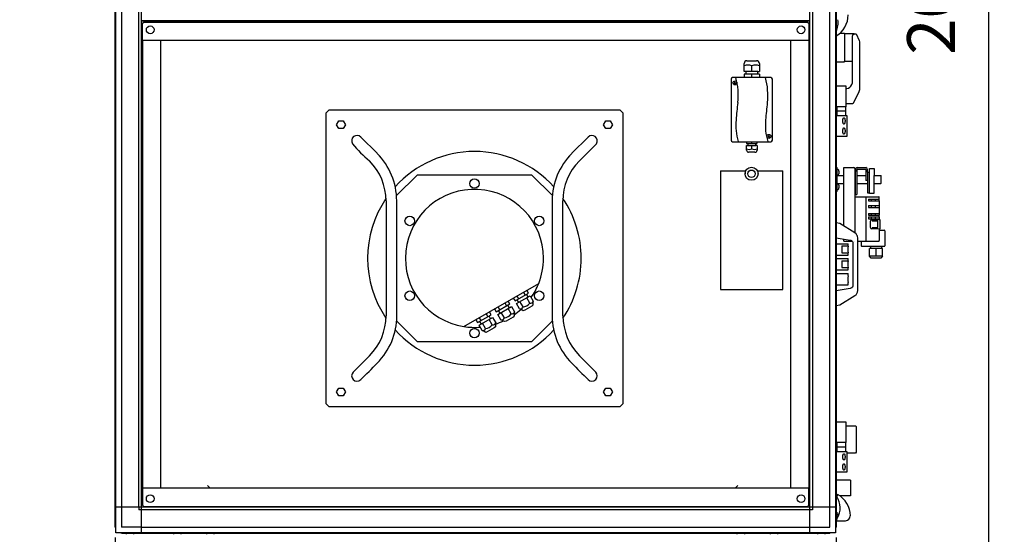
# Model space of a CAD drawing. Units: millimetres. Extents: x -22597 to -6673, y -14549 to -3678.
# Drawn here: x -14769 to -13109, y -7066 to -6199 of the extents above; entities that cross this region are included whole.
import ezdxf

# ---------------------------------------------------------------- set-up
doc = ezdxf.new("R2010")
doc.units = ezdxf.units.MM
doc.layers.add('1', color=7, linetype='Continuous')
doc.styles.add('CONVERTER_19', font='txt.shx', dxfattribs={"width": 0.9})
doc.dimstyles.new('ME10_DIM_45', dxfattribs={"dimtxt": 80.500081, "dimasz": 80.500081, "dimexe": 26.250026, "dimexo": 17.500018, "dimgap": 31.500032, "dimtad": 1, "dimdec": 0, "dimdsep": 46, "dimtxsty": 'CONVERTER_19', "dimsah": 1, "dimcen": 0.09, "dimclrd": 6, "dimclre": 6, "dimclrt": 3, "dimadec": 0, "dimazin": 0, "dimtfac": 1, "dimtdec": 4, "dimtix": 1, "dimtmove": 0, "dimatfit": 3, "dimfxl": 1, "dimtolj": 1, "dimtzin": 0, "dimarcsym": 0})
doc.dimstyles.new('ME10_DIM_75', dxfattribs={"dimtxt": 80.500081, "dimasz": 80.500081, "dimexe": 26.250026, "dimexo": 17.500018, "dimgap": 31.500032, "dimtad": 1, "dimdec": 0, "dimdsep": 46, "dimtxsty": 'CONVERTER_19', "dimsah": 1, "dimcen": 0.09, "dimclrd": 6, "dimclre": 6, "dimclrt": 3, "dimadec": 0, "dimazin": 0, "dimtfac": 1, "dimtdec": 4, "dimtix": 1, "dimtmove": 0, "dimatfit": 3, "dimfxl": 1, "dimtolj": 1, "dimtzin": 0, "dimarcsym": 0})
doc.dimstyles.new('ME10_DIM_76', dxfattribs={"dimtxt": 80.500081, "dimasz": 80.500081, "dimexe": 26.250026, "dimexo": 17.500018, "dimgap": 31.500032, "dimtad": 1, "dimdec": 0, "dimdsep": 46, "dimtxsty": 'CONVERTER_19', "dimsah": 1, "dimcen": 0.09, "dimclrd": 6, "dimclre": 6, "dimclrt": 3, "dimadec": 0, "dimazin": 0, "dimtfac": 1, "dimtdec": 4, "dimtix": 1, "dimtmove": 0, "dimatfit": 3, "dimfxl": 1, "dimtolj": 1, "dimtzin": 0, "dimarcsym": 0})

# ---------------------------------------------------------------- blocks, each defined once
blk = doc.blocks.new('*D40')
at = {"layer": '1', "color": 6, "linetype": 'Continuous'}
for p, q in [((-13406.7, -5121.7), (-13109.1, -5121.7)), ((-13135.3, -7216.3), (-13135.3, -5121.7)), ((-13391.6, -7216.3), (-13109.1, -7216.3))]:
    blk.add_line(p, q, dxfattribs=at)
at = {"layer": '1', "color": 6}
for points in [[(-13124.7, -5202.2), (-13145.9, -5202.2), (-13135.3, -5121.7)], [(-13145.9, -7135.8), (-13124.7, -7135.8), (-13135.3, -7216.3)]]:
    blk.add_solid(points, dxfattribs=at)
at = {"layer": '1', "color": 3, "insert": (-13167.2, -6257.6), "char_height": 80.5, "attachment_point": 7, "rotation": 90, "line_spacing_factor": 0.454545, "style": 'CONVERTER_19'}
blk.add_mtext('2095', dxfattribs=at)
blk = doc.blocks.new('*D70')
at = {"layer": '1', "color": 6, "linetype": 'Continuous'}
for p, q in [((-13392.6, -7071), (-13392.6, -7417.4)), ((-13442.6, -7233.8), (-13442.6, -7417.4)), ((-13442.6, -7391.2), (-13603.6, -7391.2)), ((-13392.6, -7391.2), (-13442.6, -7391.2)), ((-13231.6, -7391.2), (-13392.6, -7391.2))]:
    blk.add_line(p, q, dxfattribs=at)
at = {"layer": '1', "color": 6}
for points in [[(-13523.1, -7401.8), (-13523.1, -7380.6), (-13442.6, -7391.2)], [(-13312.1, -7380.6), (-13312.1, -7401.8), (-13392.6, -7391.2)]]:
    blk.add_solid(points, dxfattribs=at)
at = {"layer": '1', "color": 3, "insert": (-13567.3, -7359.3), "char_height": 80.5, "attachment_point": 7, "rotation": 0.0001, "line_spacing_factor": 0.454545, "style": 'CONVERTER_19'}
blk.add_mtext('50', dxfattribs=at)
blk = doc.blocks.new('*D71')
at = {"layer": '1', "color": 6, "linetype": 'Continuous'}
for p, q in [((-14607.6, -7071), (-14607.6, -7417.4)), ((-14557.6, -7233.8), (-14557.6, -7417.4)), ((-14768.6, -7391.2), (-14607.6, -7391.2)), ((-14607.6, -7391.2), (-14557.6, -7391.2)), ((-14557.6, -7391.2), (-14396.6, -7391.2))]:
    blk.add_line(p, q, dxfattribs=at)
at = {"layer": '1', "color": 6}
for points in [[(-14688.1, -7401.8), (-14688.1, -7380.6), (-14607.6, -7391.2)], [(-14477.1, -7380.6), (-14477.1, -7401.8), (-14557.6, -7391.2)]]:
    blk.add_solid(points, dxfattribs=at)
at = {"layer": '1', "color": 3, "insert": (-14521.9, -7359.3), "char_height": 80.5, "attachment_point": 7, "rotation": 0.0001, "line_spacing_factor": 0.454545, "style": 'CONVERTER_19'}
blk.add_mtext('50', dxfattribs=at)

msp = doc.modelspace()

# ---------------------------------------------------------------- linework, layer by layer
at = {"color": 2, "linetype": 'Continuous'}
for p, q in [((-14561.6, -6204.6), (-14559.6, -6202.6)), ((-14530.6, -6987.6), (-14530.6, -6233.6)), ((-13469.6, -6233.6), (-13469.6, -6987.6))]:
    msp.add_line(p, q, dxfattribs=at)
at = {"color": 1, "linetype": 'Continuous'}
for p, q in [((-13379.5, -6447.8), (-13362.7, -6447.8)), ((-13379.5, -6546.1), (-13379.5, -6447.8)), ((-13361.2, -6449.3), (-13361.2, -6474.7)), ((-13360.7, -6451.8), (-13361.2, -6451.8)), ((-13360.2, -6451.8), (-13360.7, -6451.8)), ((-13360.2, -6450.8), (-13360.2, -6451.8)), ((-13357.7, -6451.8), (-13357.7, -6450.8)), ((-13357.7, -6454.3), (-13357.7, -6451.8)), ((-13357.7, -6451.8), (-13357.7, -6476.9)), ((-13357.2, -6447.8), (-13344.6, -6447.8)), ((-13357.2, -6450.3), (-13344.6, -6450.3)), ((-13344.6, -6447.8), (-13342.7, -6447.8)), ((-13344.6, -6450.3), (-13342.7, -6450.3)), ((-13342.2, -6450.8), (-13342.2, -6460.8)), ((-13339.7, -6455.3), (-13339.7, -6450.8)), ((-13339.7, -6455.3), (-13336.2, -6455.3)), ((-13339.7, -6455.3), (-13339.7, -6490.3)), ((-13336.2, -6449.3), (-13328.2, -6449.3)), ((-13328.2, -6449.3), (-13328.2, -6461.1)), ((-13342.2, -6460.8), (-13342.2, -6469.3)), ((-13339.7, -6469.3), (-13342.2, -6469.3)), ((-13328.3, -6474.4), (-13328.3, -6461.1)), ((-13361.2, -6474.7), (-13361.2, -6496.8)), ((-13361.2, -6486), (-13361.2, -6486.2)), ((-13357.7, -6476.9), (-13357.7, -6490)), ((-13328.3, -6490.8), (-13328.3, -6474.4)), ((-13361.2, -6493.8), (-13360.2, -6493.8)), ((-13361.2, -6496.8), (-13361.2, -6557.4)), ((-13361.2, -6496.8), (-13341.7, -6496.8)), ((-13360.2, -6492.8), (-13357.7, -6492.8)), ((-13360.2, -6492.8), (-13360.2, -6493.8)), ((-13357.7, -6490), (-13357.7, -6491.3)), ((-13357.7, -6491.3), (-13357.7, -6492.8)), ((-13341.7, -6496.8), (-13320.7, -6496.8)), ((-13339.7, -6490.3), (-13336.2, -6490.3)), ((-13336.2, -6490.8), (-13336.2, -6490.3)), ((-13336.2, -6490.8), (-13328.2, -6490.8)), ((-13319.7, -6503.8), (-13319.7, -6497.8)), ((-13319.7, -6503.8), (-13319.7, -6511.8)), ((-13319.7, -6511.8), (-13319.7, -6514.8)), ((-13319.7, -6514.8), (-13319.7, -6524.8)), ((-13334.6, -6548.7), (-13334.6, -6538)), ((-13332.4, -6535.7), (-13319.7, -6535.4)), ((-13319.7, -6524.8), (-13319.7, -6527.8)), ((-13319.7, -6530.8), (-13319.7, -6527.8)), ((-13319.7, -6530.8), (-13319.7, -6533.8)), ((-13319.7, -6533.8), (-13319.7, -6535.4)), ((-13319.7, -6535.4), (-13318.7, -6535.3)), ((-13318.7, -6535.3), (-13318.7, -6551.3)), ((-13319.7, -6551.3), (-13332.4, -6550.9)), ((-13318.7, -6551.3), (-13319.7, -6551.3)), ((-13319.7, -6551.3), (-13319.7, -6570.8)), ((-13319.7, -6553.3), (-13311.3, -6553.3)), ((-13310.3, -6554.3), (-13310.3, -6579.3)), ((-13379.5, -6571.8), (-13379.5, -6568.1)), ((-13379.5, -6571.8), (-13365.2, -6571.8)), ((-13356.2, -6571.8), (-13341.7, -6571.8)), ((-13350.2, -6571.8), (-13350.2, -6579.3)), ((-13350.2, -6571.8), (-13350.2, -6579.3)), ((-13349.2, -6580.3), (-13311.3, -6580.3)), ((-13341.7, -6571.8), (-13320.7, -6571.8))]:
    msp.add_line(p, q, dxfattribs=at)
at = {"color": 6, "linetype": 'Continuous'}
for p, q in [((-13360.2, -6451.8), (-13360.2, -6476.5)), ((-13336.2, -6490.3), (-13336.2, -6455.3)), ((-13360.2, -6476.5), (-13360.2, -6492.8)), ((-13341.7, -6570.8), (-13341.7, -6497.8)), ((-13337.7, -6500.8), (-13337.7, -6503.8)), ((-13337.7, -6500.8), (-13319.7, -6500.8)), ((-13337.7, -6503.8), (-13319.7, -6503.8)), ((-13332.7, -6503.8), (-13332.7, -6500.8)), ((-13326.7, -6500.8), (-13326.7, -6503.8)), ((-13337.7, -6511.8), (-13320.7, -6511.8)), ((-13337.7, -6511.8), (-13337.7, -6514.8)), ((-13337.7, -6514.8), (-13320.7, -6514.8)), ((-13332.7, -6514.8), (-13332.7, -6511.8)), ((-13326.7, -6511.8), (-13326.7, -6514.8)), ((-13319.7, -6511.8), (-13320.7, -6511.8)), ((-13320.7, -6514.8), (-13319.7, -6514.8)), ((-13337.7, -6524.8), (-13337.7, -6527.8)), ((-13337.7, -6524.8), (-13320.7, -6524.8)), ((-13337.7, -6527.8), (-13320.7, -6527.8)), ((-13337.7, -6530.8), (-13337.7, -6533.8)), ((-13337.7, -6530.8), (-13320.7, -6530.8)), ((-13337.7, -6533.8), (-13319.7, -6533.8)), ((-13332.7, -6527.8), (-13332.7, -6524.8)), ((-13332.7, -6533.8), (-13332.7, -6530.8)), ((-13322.3, -6538.2), (-13331.9, -6538.2)), ((-13326.7, -6524.8), (-13326.7, -6527.8)), ((-13326.7, -6530.8), (-13326.7, -6533.8)), ((-13322.3, -6548.4), (-13322.3, -6538.2)), ((-13319.7, -6524.8), (-13320.7, -6524.8)), ((-13320.7, -6527.8), (-13319.7, -6527.8)), ((-13319.7, -6530.8), (-13320.7, -6530.8)), ((-13331.9, -6548.4), (-13322.3, -6548.4)), ((-13361.2, -6571.8), (-13361.2, -6571.8)), ((-13336.3, -6596.8), (-13336.3, -6584.3)), ((-13325.2, -6584.3), (-13336.3, -6584.3)), ((-13334.3, -6584.3), (-13334.3, -6580.3)), ((-13314.3, -6584.2), (-13325.2, -6584.3)), ((-13325.2, -6596.8), (-13325.2, -6584.3)), ((-13316.3, -6580.3), (-13316.3, -6584.2)), ((-13316.3, -6580.3), (-13316.3, -6584.2)), ((-13314.2, -6596.7), (-13314.3, -6584.2)), ((-13314.2, -6596.7), (-13314.3, -6584.2)), ((-13314.2, -6596.7), (-13336.3, -6596.8)), ((-13333.2, -6600.3), (-13336.3, -6596.8)), ((-13317.2, -6600.2), (-13333.2, -6600.3)), ((-13314.2, -6596.7), (-13317.2, -6600.2)), ((-14447.6, -6987.6), (-14452.1, -6983.1)), ((-13558.1, -6983.1), (-13562.6, -6987.6))]:
    msp.add_line(p, q, dxfattribs=at)
at = {"color": 1, "linetype": 'Continuous'}
for centre, radius, start, end in [((-13362.7, -6449.3), 1.5, 0, 90), ((-13320.7, -6497.8), 1, 0, 90), ((-13311.3, -6554.3), 1, 0, 90), ((-13320.7, -6570.8), 1, 270, 0), ((-13349.2, -6579.3), 1, 180, 270), ((-13349.2, -6579.3), 1, 180, 270), ((-13311.3, -6579.3), 1, 270, 0), ((-13311.3, -6579.3), 1, 270, 0)]:
    msp.add_arc(centre, radius, start, end, dxfattribs=at)
at = {"layer": '1', "color": 6, "linetype": 'Continuous'}
for p, q in [((-14563.3, -7019.8), (-14563.3, -5318.1)), ((-13436.8, -7063.1), (-13436.8, -5318.1)), ((-13393.6, -5326.9), (-13393.6, -7054.2)), ((-14567.8, -7019.8), (-14567.8, -5361.3)), ((-13432.3, -5361.3), (-13432.3, -7019.8)), ((-13403.2, -7019.8), (-13403.2, -5361.3)), ((-14606.6, -7054.2), (-14606.6, -6168.9)), ((-14597, -6168.9), (-14597, -7019.8)), ((-14563.3, -6200.6), (-13436.8, -6200.6)), ((-13437.1, -6200.6), (-14563.1, -6200.6)), ((-13378.6, -6221.7), (-13386.5, -6221.7)), ((-13378.6, -6222.6), (-13378.6, -6221.7)), ((-13378.6, -6222.6), (-13378.6, -6268.6)), ((-13361.9, -6222.6), (-13378.6, -6222.6)), ((-13547.6, -6285.6), (-13547.6, -6272.4)), ((-13542.8, -6267.6), (-13526.9, -6267.6)), ((-13521.6, -6272.4), (-13521.6, -6285.6)), ((-13392.6, -6269.5), (-13378.6, -6269.5)), ((-13378.6, -6268.6), (-13364.9, -6268.6)), ((-13378.6, -6269.5), (-13378.6, -6268.6)), ((-13544.6, -6285.6), (-13547.6, -6285.6)), ((-13524.6, -6285.6), (-13544.6, -6285.6)), ((-13544.6, -6285.6), (-13544.6, -6290.6)), ((-13534.6, -6285.6), (-13534.6, -6276.2)), ((-13524.6, -6285.6), (-13521.6, -6285.6)), ((-13524.6, -6290.6), (-13524.6, -6285.6)), ((-13564.6, -6303.8), (-13561.7, -6306.2)), ((-13564.3, -6306.4), (-13562, -6303.6)), ((-13544.6, -6290.6), (-13547.4, -6290.6)), ((-13547.4, -6290.6), (-13547.4, -6296.1)), ((-13524.6, -6290.6), (-13544.6, -6290.6)), ((-13534.6, -6296.1), (-13534.6, -6290.6)), ((-13521.8, -6290.6), (-13524.6, -6290.6)), ((-13521.8, -6290.6), (-13521.8, -6296.1)), ((-13392.6, -6310.1), (-13376.2, -6310.1)), ((-13376.2, -6310.1), (-13376.2, -6345.1)), ((-14252.1, -6355.6), (-14247.1, -6350.6)), ((-14252.1, -6845.6), (-14252.1, -6355.6)), ((-14247.1, -6350.6), (-13757.1, -6350.6)), ((-13757.1, -6350.6), (-13752.1, -6355.6)), ((-13752.1, -6355.6), (-13752.1, -6845.6)), ((-13376.2, -6345.1), (-13392.2, -6345.1)), ((-13391.6, -6345.1), (-13391.6, -6360.1)), ((-13391.6, -6352.3), (-13376.8, -6352.3)), ((-13376.8, -6345.1), (-13376.8, -6360.1)), ((-14234.6, -6375.6), (-14230.8, -6369.1)), ((-14230.8, -6369.1), (-14223.3, -6369.1)), ((-14223.3, -6369.1), (-14219.6, -6375.6)), ((-13784.6, -6375.6), (-13780.8, -6369.1)), ((-13780.8, -6369.1), (-13773.3, -6369.1)), ((-13773.3, -6369.1), (-13769.6, -6375.6)), ((-13392.6, -6360.1), (-13374.6, -6360.1)), ((-13374.6, -6360.1), (-13374.6, -6395.1)), ((-14230.8, -6382.1), (-14234.6, -6375.6)), ((-14223.3, -6382.1), (-14230.8, -6382.1)), ((-14219.6, -6375.6), (-14223.3, -6382.1)), ((-13780.8, -6382.1), (-13784.6, -6375.6)), ((-13773.3, -6382.1), (-13780.8, -6382.1)), ((-13769.6, -6375.6), (-13773.3, -6382.1)), ((-14193.6, -6396.3), (-14166.2, -6423.7)), ((-13837.9, -6423.7), (-13810.5, -6396.3)), ((-13543.3, -6404.1), (-13543.3, -6407.4)), ((-13534.6, -6407.4), (-13534.6, -6404.1)), ((-13525.9, -6404.1), (-13525.9, -6407.4)), ((-13507.3, -6394), (-13504.4, -6396.3)), ((-13507, -6396.6), (-13504.7, -6393.7)), ((-13374.6, -6395.1), (-13392.6, -6395.1)), ((-13825.2, -6436.4), (-13798.4, -6409.7)), ((-13796.6, -6407.6), (-13798.4, -6409.7)), ((-13543.4, -6410.4), (-13541.4, -6410.4)), ((-13543.4, -6418.5), (-13543.4, -6410.4)), ((-13543.3, -6407.4), (-13541.4, -6407.4)), ((-13541.4, -6407.4), (-13527.8, -6407.4)), ((-13541.4, -6407.4), (-13541.4, -6410.4)), ((-13541.4, -6410.4), (-13527.8, -6410.4)), ((-13529.4, -6421.8), (-13540.2, -6421.8)), ((-13534.6, -6416.4), (-13534.6, -6410.4)), ((-13527.8, -6407.4), (-13525.9, -6407.4)), ((-13527.8, -6410.4), (-13527.8, -6407.4)), ((-13525.7, -6410.4), (-13527.8, -6410.4)), ((-13525.7, -6410.4), (-13525.7, -6418.5)), ((-13587.6, -6453.1), (-13546.1, -6453.1)), ((-13587.6, -6453.1), (-13587.6, -6653.1)), ((-13546.1, -6453.1), (-13546.1, -6458.1)), ((-13524.1, -6458.1), (-13524.1, -6453.1)), ((-13524.1, -6453.1), (-13482.6, -6453.1)), ((-13482.6, -6653.1), (-13482.6, -6453.1)), ((-13392.5, -6447.8), (-13391, -6447.8)), ((-13392.5, -6447.8), (-13392.5, -6487.8)), ((-13391, -6487.8), (-13391, -6447.8)), ((-13389.5, -6451.1), (-13391, -6451.1)), ((-13387.8, -6453.5), (-13387.8, -6458)), ((-14098.9, -6460.6), (-14133.4, -6495)), ((-13905.2, -6460.6), (-14098.9, -6460.6)), ((-13905.2, -6460.6), (-13870.7, -6495)), ((-13389.5, -6460.5), (-13391, -6460.5)), ((-13391, -6487.8), (-13392.5, -6487.8)), ((-13391, -6475.1), (-13389.5, -6475.1)), ((-13391, -6484.5), (-13389.5, -6484.5)), ((-13387.8, -6477.5), (-13387.8, -6482)), ((-14151.1, -6503.7), (-14151.1, -6697.5)), ((-14133.1, -6697.4), (-14133.1, -6503.7)), ((-13871.1, -6503.7), (-13871.1, -6697.4)), ((-13853, -6697.5), (-13853.1, -6503.7)), ((-13392.6, -6576.1), (-13372.2, -6576.1)), ((-13382.8, -6579.8), (-13372.2, -6579.8)), ((-13382.8, -6579.8), (-13382.8, -6591.3)), ((-13372.2, -6579.8), (-13372.2, -6576.1)), ((-13392.6, -6595.1), (-13372.2, -6595.1)), ((-13392.6, -6601.1), (-13372.2, -6601.1)), ((-13382.8, -6591.3), (-13372.2, -6591.3)), ((-13382.8, -6604.8), (-13382.8, -6616.3)), ((-13382.8, -6604.8), (-13372.2, -6604.8)), ((-13372.2, -6595.1), (-13372.2, -6591.3)), ((-13372.2, -6604.8), (-13372.2, -6601.1)), ((-13392.6, -6620.1), (-13372.2, -6620.1)), ((-13382.8, -6616.3), (-13372.2, -6616.3)), ((-13372.2, -6620.1), (-13372.2, -6616.3)), ((-13392.6, -6626.1), (-13372.2, -6626.1)), ((-13372.2, -6629.8), (-13372.2, -6626.1)), ((-13910.9, -6659.1), (-13913.7, -6654.3)), ((-13587.6, -6653.1), (-13482.6, -6653.1)), ((-13392.6, -6645.1), (-13372.2, -6645.1)), ((-13372.2, -6645.1), (-13372.2, -6641.3)), ((-13936.6, -6667.5), (-13933.7, -6672.3)), ((-13933.7, -6672.3), (-13910.9, -6659.1)), ((-13931.1, -6676.8), (-13908.3, -6663.6)), ((-13930.9, -6664.2), (-13928, -6669)), ((-13930.4, -6670.4), (-13927.8, -6674.9)), ((-13919.4, -6657.6), (-13916.6, -6662.4)), ((-13911.6, -6665.6), (-13914.2, -6661.1)), ((-13908.7, -6676), (-13914, -6666.9)), ((-13908.3, -6663.6), (-13903, -6672.7)), ((-13968.1, -6685.7), (-13965.3, -6690.5)), ((-13965.3, -6690.5), (-13942.4, -6677.3)), ((-13962.7, -6695.1), (-13939.8, -6681.8)), ((-13962.4, -6682.4), (-13959.6, -6687.3)), ((-13951, -6675.8), (-13948.2, -6680.6)), ((-13943.2, -6683.8), (-13945.8, -6679.3)), ((-13940.3, -6694.2), (-13945.5, -6685.1)), ((-13942.4, -6677.3), (-13945.2, -6672.5)), ((-13939.8, -6681.8), (-13934.6, -6690.9)), ((-13925.9, -6685.9), (-13931.1, -6676.8)), ((-13924.1, -6686.4), (-13925.9, -6685.9)), ((-13920.2, -6682.6), (-13925.4, -6673.5)), ((-13919.8, -6688.9), (-13924.1, -6686.4)), ((-13905.3, -6681.3), (-13917.3, -6688.2)), ((-13903.5, -6679.5), (-13905.3, -6681.3)), ((-13903, -6672.7), (-13903.5, -6674.5)), ((-13903.5, -6674.5), (-13903.5, -6679.5)), ((-13999.8, -6703.9), (-13997, -6708.8)), ((-13997, -6708.8), (-13974.1, -6695.6)), ((-13994.4, -6713.3), (-13971.5, -6700.1)), ((-13994.1, -6700.6), (-13991.3, -6705.5)), ((-13982.6, -6694), (-13979.8, -6698.9)), ((-13974.9, -6702), (-13977.5, -6697.5)), ((-13972, -6712.5), (-13977.2, -6703.4)), ((-13974.1, -6695.6), (-13976.9, -6690.7)), ((-13971.5, -6700.1), (-13966.3, -6709.2)), ((-13957.5, -6704.2), (-13962.7, -6695.1)), ((-13961.9, -6688.6), (-13959.3, -6693.1)), ((-13955.7, -6704.6), (-13957.5, -6704.2)), ((-13951.7, -6700.8), (-13957, -6691.8)), ((-13936.9, -6699.5), (-13948.8, -6706.4)), ((-13935.1, -6697.7), (-13936.9, -6699.5)), ((-13935, -6692.7), (-13935.1, -6697.7)), ((-13934.6, -6690.9), (-13935, -6692.7)), ((-13917.3, -6688.2), (-13919.8, -6688.9)), ((-14098.9, -6740.6), (-14133.4, -6706.1)), ((-13989.1, -6722.4), (-13994.4, -6713.3)), ((-13993.6, -6706.8), (-13991, -6711.3)), ((-13983.4, -6719.1), (-13988.7, -6710)), ((-13968.6, -6717.8), (-13980.5, -6724.7)), ((-13966.7, -6715.9), (-13968.6, -6717.8)), ((-13966.3, -6709.2), (-13966.7, -6711)), ((-13966.7, -6711), (-13966.7, -6715.9)), ((-13951.3, -6707.1), (-13955.7, -6704.6)), ((-13948.8, -6706.4), (-13951.3, -6707.1)), ((-13905.2, -6740.6), (-13870.7, -6706.1)), ((-13987.3, -6722.9), (-13989.1, -6722.4)), ((-13983, -6725.3), (-13987.3, -6722.9)), ((-13980.5, -6724.7), (-13983, -6725.3)), ((-14098.9, -6740.6), (-13905.2, -6740.6)), ((-14206.4, -6792.2), (-14178.9, -6764.7)), ((-13825.2, -6764.7), (-13797.7, -6792.2)), ((-14234.6, -6825.6), (-14230.8, -6819.1)), ((-14230.8, -6819.1), (-14223.3, -6819.1)), ((-14223.3, -6819.1), (-14219.6, -6825.6)), ((-13784.6, -6825.6), (-13780.8, -6819.1)), ((-13780.8, -6819.1), (-13773.3, -6819.1)), ((-13773.3, -6819.1), (-13769.6, -6825.6)), ((-14230.8, -6832.1), (-14234.6, -6825.6)), ((-14223.3, -6832.1), (-14230.8, -6832.1)), ((-14219.6, -6825.6), (-14223.3, -6832.1)), ((-13780.8, -6832.1), (-13784.6, -6825.6)), ((-13773.3, -6832.1), (-13780.8, -6832.1)), ((-13769.6, -6825.6), (-13773.3, -6832.1)), ((-14247.1, -6850.6), (-14252.1, -6845.6)), ((-13757.1, -6850.6), (-14247.1, -6850.6)), ((-13752.1, -6845.6), (-13757.1, -6850.6)), ((-13392.6, -6876.1), (-13376.2, -6876.1)), ((-13376.2, -6876.1), (-13376.2, -6911.1)), ((-13376.2, -6882.6), (-13360.1, -6882.6)), ((-13360.1, -6882.6), (-13358.6, -6884.1)), ((-13358.6, -6884.1), (-13358.6, -6927.1)), ((-13376.2, -6911.1), (-13392.2, -6911.1)), ((-13391.6, -6911.1), (-13391.6, -6926.1)), ((-13391.6, -6918.3), (-13376.8, -6918.3)), ((-13376.8, -6911.1), (-13376.8, -6926.1)), ((-13392.6, -6926.1), (-13374.6, -6926.1)), ((-13374.6, -6926.1), (-13374.6, -6961.1)), ((-13360.1, -6928.6), (-13374.6, -6928.6)), ((-13358.6, -6927.1), (-13360.1, -6928.6)), ((-13374.6, -6961.1), (-13392.6, -6961.1)), ((-13368.5, -6974.5), (-13392.6, -6974.5)), ((-13368.5, -6974.5), (-13368.5, -7000.5)), ((-13390.1, -6998.6), (-13391.6, -7002.1)), ((-13368.5, -7000.5), (-13386, -7000.5)), ((-14563.3, -7019.8), (-14606.6, -7019.8)), ((-14597, -7019.8), (-14597, -7053.5)), ((-14567.8, -7019.8), (-14567.8, -7024.3)), ((-14563.3, -7024.3), (-14567.8, -7024.3)), ((-13393.6, -7019.8), (-14563.3, -7019.8)), ((-14563.3, -7063.1), (-14563.3, -7019.8)), ((-13436.8, -7024.3), (-14563.3, -7024.3)), ((-13432.3, -7024.3), (-13436.8, -7024.3)), ((-13432.3, -7019.8), (-13432.3, -7024.3)), ((-13403.2, -7053.5), (-13403.2, -7019.8)), ((-13392.6, -7028.1), (-13391.1, -7028.1)), ((-13391.1, -7028.1), (-13391.1, -7039.7)), ((-13391.1, -7031.6), (-13387.4, -7031.6)), ((-13391.3, -7041.1), (-13392.6, -7041.1)), ((-13391.6, -7042.6), (-13390.9, -7038.6)), ((-13391.6, -7042.6), (-13376.6, -7042.6)), ((-13390.2, -7037.6), (-13391.1, -7037.6)), ((-13402.4, -7063.1), (-14597.7, -7063.1)), ((-14563.3, -7053.5), (-14597, -7053.5)), ((-14589.1, -7064.1), (-14589.1, -7065.6)), ((-14576.1, -7065.6), (-14576.1, -7064.1)), ((-14563.3, -7053.5), (-13436.8, -7053.5)), ((-14509.6, -7064.1), (-14509.6, -7065.6)), ((-14496.6, -7065.6), (-14496.6, -7064.1)), ((-14453.6, -7064.1), (-14453.6, -7065.6)), ((-14440.6, -7065.6), (-14440.6, -7064.1)), ((-13559.6, -7064.1), (-13559.6, -7065.6)), ((-13546.6, -7065.6), (-13546.6, -7064.1)), ((-13503.6, -7064.1), (-13503.6, -7065.6)), ((-13490.6, -7065.6), (-13490.6, -7064.1)), ((-13436.8, -7053.5), (-13403.2, -7053.5)), ((-13424.1, -7064.1), (-13424.1, -7065.6)), ((-13411.1, -7065.6), (-13411.1, -7064.1))]:
    msp.add_line(p, q, dxfattribs=at)
at = {"layer": '1', "color": 3, "linetype": 'Continuous'}
for p, q in [((-13392.6, -5327.6), (-13392.6, -7053.5)), ((-14607.6, -7053.5), (-14607.6, -6168.9)), ((-14606.6, -7054.2), (-14607.6, -7053.5)), ((-14606.6, -7063.1), (-14606.6, -7054.2)), ((-14597.7, -7063.1), (-14606.6, -7063.1)), ((-14597, -7064.1), (-14597.7, -7063.1)), ((-13403.1, -7064.1), (-14597, -7064.1)), ((-13402.4, -7063.1), (-13403.1, -7064.1)), ((-13393.6, -7063.1), (-13402.4, -7063.1)), ((-13392.6, -7053.5), (-13393.6, -7054.2)), ((-13393.6, -7054.2), (-13393.6, -7063.1))]:
    msp.add_line(p, q, dxfattribs=at)
at = {"layer": '1', "color": 2, "linetype": 'Continuous'}
for p, q in [((-14561.6, -6204.6), (-14559.6, -6202.6)), ((-14561.6, -6233.6), (-14561.6, -6204.6)), ((-14559.6, -6202.6), (-13440.6, -6202.6)), ((-13440.6, -6202.6), (-13438.6, -6204.6)), ((-13438.6, -6204.6), (-13438.6, -6233.6)), ((-13438.6, -6233.6), (-14561.6, -6233.6)), ((-14561.6, -6233.6), (-14561.6, -6987.6)), ((-13438.6, -6233.6), (-13438.6, -6987.6)), ((-14561.6, -6987.6), (-14561.6, -7016.6)), ((-13438.6, -6987.6), (-14561.6, -6987.6)), ((-13438.6, -7016.6), (-13438.6, -6987.6)), ((-14561.6, -7016.6), (-14559.6, -7018.6)), ((-14559.6, -7018.6), (-13440.6, -7018.6)), ((-13440.6, -7018.6), (-13438.6, -7016.6))]:
    msp.add_line(p, q, dxfattribs=at)
at = {"layer": '1', "color": 1, "linetype": 'Continuous'}
for p, q in [((-13364.5, -6224.1), (-13362.9, -6222.7)), ((-13362.9, -6222.7), (-13361.9, -6222.6)), ((-13361.9, -6222.6), (-13358.9, -6222.6)), ((-13358.9, -6222.6), (-13353.8, -6233.8)), ((-13364.9, -6226.3), (-13364.5, -6224.1)), ((-13364.9, -6301.3), (-13364.9, -6226.3)), ((-13353.8, -6233.8), (-13353.3, -6236.1)), ((-13353.3, -6236.1), (-13353.1, -6238.6)), ((-13353.1, -6238.6), (-13353.1, -6314.8)), ((-13569.6, -6298.6), (-13569.6, -6401.6)), ((-13502.5, -6296.1), (-13567.1, -6296.1)), ((-13500, -6401.6), (-13500, -6298.6)), ((-13366, -6307.9), (-13365.1, -6305.1)), ((-13365.1, -6305.1), (-13364.9, -6302.8)), ((-13364.9, -6302.8), (-13364.9, -6301.3)), ((-13376.2, -6314.7), (-13374.6, -6314.6)), ((-13374.6, -6314.6), (-13371.8, -6313.7)), ((-13371.8, -6313.7), (-13369.3, -6312.1)), ((-13369.3, -6312.1), (-13367.5, -6310.3)), ((-13367.5, -6310.3), (-13366, -6307.9)), ((-13354.6, -6321.5), (-13364.1, -6340.3)), ((-13353.6, -6318.6), (-13354.6, -6321.5)), ((-13353.2, -6316.9), (-13353.6, -6318.6)), ((-13353.1, -6314.8), (-13353.2, -6316.9)), ((-13364.1, -6340.3), (-13376.2, -6340.3)), ((-13567.1, -6404.1), (-13502.5, -6404.1)), ((-13336.2, -6455.3), (-13336.2, -6449.3)), ((-13391, -6461.1), (-13379.5, -6461.1)), ((-13357.7, -6461.1), (-13342.2, -6461.1)), ((-13328.3, -6461.1), (-13317, -6461.1)), ((-13316.6, -6461.6), (-13317, -6461.1)), ((-13316.5, -6473.9), (-13316.6, -6461.6)), ((-13316.5, -6473.9), (-13316.6, -6461.6)), ((-13391, -6474.4), (-13379.5, -6474.4)), ((-13357.7, -6474.4), (-13339.7, -6474.4)), ((-13328.3, -6474.4), (-13317.1, -6474.4)), ((-13316.5, -6473.9), (-13317.1, -6474.4)), ((-13386.2, -6542), (-13392.6, -6541)), ((-13360.9, -6557.6), (-13386.2, -6542)), ((-13392.6, -6566), (-13368.9, -6569.8)), ((-13368.9, -6569.8), (-13367.9, -6570)), ((-13367.9, -6570), (-13366.7, -6570.5)), ((-13366.7, -6570.5), (-13365.8, -6571.1)), ((-13365.8, -6571.1), (-13364.9, -6572.2)), ((-13358.9, -6559.2), (-13360.9, -6557.6)), ((-13357.4, -6561.3), (-13358.9, -6559.2)), ((-13356.9, -6562.3), (-13357.4, -6561.3)), ((-13356.5, -6563.6), (-13356.9, -6562.3)), ((-13356.2, -6566.1), (-13356.5, -6563.6)), ((-13356.2, -6655), (-13356.2, -6566.1)), ((-13364.9, -6572.2), (-13364.3, -6573.5)), ((-13364.3, -6573.5), (-13364.2, -6574.8)), ((-13364.2, -6574.8), (-13364.2, -6646.3)), ((-14019.8, -6715.4), (-13893.7, -6642.8)), ((-13368.9, -6651.3), (-13392.6, -6655.1)), ((-13367.9, -6651.1), (-13368.9, -6651.3)), ((-13366.7, -6650.7), (-13367.9, -6651.1)), ((-13365.8, -6650), (-13366.7, -6650.7)), ((-13364.9, -6649), (-13365.8, -6650)), ((-13364.3, -6647.6), (-13364.9, -6649)), ((-13364.2, -6646.3), (-13364.3, -6647.6)), ((-13386.2, -6679.1), (-13360.9, -6663.5)), ((-13360.9, -6663.5), (-13358.9, -6661.9)), ((-13358.9, -6661.9), (-13357.4, -6659.9)), ((-13357.4, -6659.9), (-13356.9, -6658.8)), ((-13356.9, -6658.8), (-13356.5, -6657.5)), ((-13356.5, -6657.5), (-13356.2, -6655)), ((-13392.6, -6680.1), (-13386.2, -6679.1))]:
    msp.add_line(p, q, dxfattribs=at)
at = {"layer": '1', "color": 6, "linetype": 'Continuous'}
for centre, radius in [((-14548.6, -6215.6), 6.5), ((-13451.6, -6215.6), 6.5), ((-13563.1, -6305), 3.35), ((-13505.9, -6395.1), 3.35), ((-13535.1, -6458.1), 11), ((-13535.1, -6458.1), 6.25), ((-14002.1, -6474.6), 8), ((-14111.2, -6537.6), 8), ((-13892.9, -6537.6), 8), ((-14111.2, -6663.6), 8), ((-13892.9, -6663.6), 8), ((-14002.1, -6726.6), 8), ((-14548.6, -7005.6), 6.5), ((-13451.6, -7005.6), 6.5)]:
    msp.add_circle(centre, radius, dxfattribs=at)
for centre, radius, start, end in [((-13413.1, -6190.6), 40.9, 300.089, 359.9999), ((-13421.6, -6204.3), 32.4, 333.5812, 10.1973), ((-13542.8, -6272.4), 4.73, 90.0001, 179.9999), ((-13526.3, -6272.4), 4.78, 0.2005, 96.9469), ((-13541.1, -6295.8), 20.7, 71.6819, 108.339), ((-13528.1, -6295.8), 20.7, 71.6615, 108.3176), ((-13663.9, -6325.2), 106.4, 352.9531, 15.8363), ((-13614, -6325.2), 106.4, 352.9531, 15.8363), ((-12439.8, -6463.5), 1125.5, 173.6099, 175.1049), ((-12390, -6463.5), 1125.5, 173.6099, 175.1049), ((-13469.7, -6376.9), 92, 174.1187, 197.092), ((-13419.8, -6376.9), 92, 174.1187, 197.092), ((-14200.1, -6402.6), 9, 44.0392, 213.6869), ((-13804.1, -6402.6), 9, 326.3131, 135.9608), ((-14047.3, -6277.4), 206.5, 219.1022, 230.4036), ((-13539, -6403), 14.1, 251.661, 288.3181), ((-13540.2, -6418.5), 3.22, 180.0001, 269.9999), ((-13530.1, -6403), 14.1, 251.6824, 288.3385), ((-13529, -6418.5), 3.25, 263.0531, 359.7995), ((-14246.2, -6503.7), 95.1, 360, 45), ((-14246.2, -6503.7), 113.1, 0, 45), ((-13758, -6503.7), 113.1, 135, 180), ((-13758, -6503.7), 95.1, 135, 180), ((-13390.3, -6453.5), 2.56, 358.9503, 69.9583), ((-13390.3, -6458.1), 2.5, 289.0065, 2.0849), ((-13390.3, -6477.4), 2.5, 357.9151, 70.9935), ((-13390.3, -6482.1), 2.56, 290.0417, 1.0497), ((-13337.3, -6585.6), 35.4, 170.6451, 189.3549), ((-13337.3, -6610.6), 35.4, 170.6451, 189.3549), ((-13337.3, -6635.6), 35.4, 170.6451, 189.3549), ((-14002.1, -6600.6), 116.3, 325.319, 338.7082), ((-14002.1, -6600.6), 116.3, 305.1985, 312.2921), ((-13924.8, -6681.3), 4.78, 256.2215, 343.7785), ((-13922.4, -6665.6), 17.1, 277.3151, 322.6849), ((-13907.6, -6671.4), 4.77, 256.1407, 343.8593), ((-14246.1, -6697.5), 95, 314.9952, 359.966), ((-14246.1, -6697.4), 113.1, 315.1005, 0.0005), ((-13956.3, -6699.5), 4.78, 256.2215, 343.7785), ((-13953.9, -6683.9), 17.1, 277.3151, 322.6849), ((-13939.1, -6689.6), 4.77, 256.1407, 343.8593), ((-13758, -6697.4), 113.1, 179.9995, 224.8995), ((-13758, -6697.5), 95, 180.034, 225.0048), ((-14002.1, -6600.6), 116.3, 261.1978, 274.681), ((-13988, -6717.7), 4.78, 256.2215, 343.7785), ((-13985.6, -6702.1), 17.1, 277.3151, 322.6849), ((-13970.8, -6707.8), 4.77, 256.1407, 343.8593), ((-14002.1, -6600.6), 116.3, 287.6923, 294.8523), ((-15193.4, -5777.8), 1433.3, 314.2249, 315.7879), ((-12810.7, -5778.4), 1432.9, 224.1936, 225.7567), ((-14200.1, -6798.6), 9, 135, 315), ((-13804.1, -6798.6), 9, 225, 45), ((-13418, -7020.8), 32.4, 326.7978, 35.4162), ((-13409.4, -7034.6), 40.9, 0, 61.6932), ((-13376.6, -7034.6), 8, 270.0129, 359.9871)]:
    msp.add_arc(centre, radius, start, end, dxfattribs=at)
at = {"layer": '1', "color": 1, "linetype": 'Continuous'}
for centre, radius, start, end in [((-13567.1, -6298.6), 2.5, 90, 180), ((-13502.5, -6298.6), 2.5, 0, 90), ((-13567.1, -6401.6), 2.5, 180, 270), ((-13502.5, -6401.6), 2.5, 270, 0), ((-14002.1, -6600.6), 180, 42.1092, 137.8908), ((-13357.2, -6450.8), 3, 90, 180), ((-13357.2, -6450.8), 0.5, 90, 180), ((-13342.7, -6450.8), 3, 0, 90), ((-13342.7, -6450.8), 0.5, 0, 90.0163), ((-14002.1, -6600.6), 116.3, 0, 261.1978), ((-14002.1, -6600.6), 180, 145.9186, 214.0743), ((-14002.1, -6600.6), 180, 0, 34.0814), ((-13332.4, -6538), 2.25, 91.6732, 180), ((-13332.4, -6548.7), 2.25, 180, 268.3268), ((-14002.1, -6600.6), 116.3, 338.7082, 0), ((-14002.1, -6600.6), 180, 325.9257, 0), ((-14002.1, -6600.6), 180, 222.1091, 317.8909)]:
    msp.add_arc(centre, radius, start, end, dxfattribs=at)
at = {"layer": '1', "color": 6, "linetype": 'Continuous'}
for points in [[(-13379.2, -6374.3), (-13379, -6374.3), (-13378.9, -6374.2), (-13378.7, -6374), (-13378.6, -6373.9), (-13378.4, -6373.6), (-13378.3, -6373.4), (-13378.2, -6373.1), (-13378, -6372.8), (-13377.9, -6372.5), (-13377.8, -6372.1), (-13377.8, -6371.7), (-13377.7, -6371.3), (-13377.6, -6370.9), (-13377.6, -6370.4), (-13377.5, -6370), (-13377.5, -6369.5), (-13377.5, -6369.1), (-13377.5, -6368.6), (-13377.5, -6368.2), (-13377.6, -6367.7), (-13377.6, -6367.3), (-13377.7, -6366.8), (-13377.8, -6366.4), (-13377.8, -6366), (-13377.9, -6365.7), (-13378, -6365.3), (-13378.2, -6365), (-13378.3, -6364.7), (-13378.4, -6364.5), (-13378.6, -6364.3), (-13378.7, -6364.1), (-13378.9, -6364), (-13379, -6363.9), (-13379.2, -6363.8), (-13379.4, -6363.8), (-13379.5, -6363.8), (-13379.7, -6363.9), (-13379.9, -6364), (-13380, -6364.1), (-13380.2, -6364.3), (-13380.3, -6364.5), (-13380.5, -6364.7), (-13380.6, -6365), (-13380.7, -6365.3), (-13380.8, -6365.7), (-13380.9, -6366), (-13381, -6366.4), (-13381.1, -6366.8), (-13381.1, -6367.3), (-13381.2, -6367.7), (-13381.2, -6368.2), (-13381.2, -6368.6), (-13381.3, -6369.1), (-13381.2, -6369.5), (-13381.2, -6370), (-13381.2, -6370.4), (-13381.1, -6370.9), (-13381.1, -6371.3), (-13381, -6371.7), (-13380.9, -6372.1), (-13380.8, -6372.5), (-13380.7, -6372.8), (-13380.6, -6373.1), (-13380.5, -6373.4), (-13380.3, -6373.6), (-13380.2, -6373.9), (-13380, -6374), (-13379.9, -6374.2), (-13379.7, -6374.3), (-13379.5, -6374.3), (-13379.4, -6374.4), (-13379.2, -6374.3)], [(-13379.2, -6391.4), (-13379, -6391.3), (-13378.9, -6391.2), (-13378.7, -6391.1), (-13378.6, -6390.9), (-13378.4, -6390.7), (-13378.3, -6390.4), (-13378.2, -6390.1), (-13378, -6389.8), (-13377.9, -6389.5), (-13377.8, -6389.1), (-13377.8, -6388.7), (-13377.7, -6388.3), (-13377.6, -6387.9), (-13377.6, -6387.5), (-13377.5, -6387), (-13377.5, -6386.6), (-13377.5, -6386.1), (-13377.5, -6385.6), (-13377.5, -6385.2), (-13377.6, -6384.7), (-13377.6, -6384.3), (-13377.7, -6383.9), (-13377.8, -6383.5), (-13377.8, -6383.1), (-13377.9, -6382.7), (-13378, -6382.4), (-13378.2, -6382.1), (-13378.3, -6381.8), (-13378.4, -6381.5), (-13378.6, -6381.3), (-13378.7, -6381.1), (-13378.9, -6381), (-13379, -6380.9), (-13379.2, -6380.8), (-13379.4, -6380.8), (-13379.5, -6380.8), (-13379.7, -6380.9), (-13379.9, -6381), (-13380, -6381.1), (-13380.2, -6381.3), (-13380.3, -6381.5), (-13380.5, -6381.8), (-13380.6, -6382.1), (-13380.7, -6382.4), (-13380.8, -6382.7), (-13380.9, -6383.1), (-13381, -6383.5), (-13381.1, -6383.9), (-13381.1, -6384.3), (-13381.2, -6384.7), (-13381.2, -6385.2), (-13381.2, -6385.6), (-13381.3, -6386.1), (-13381.2, -6386.6), (-13381.2, -6387), (-13381.2, -6387.5), (-13381.1, -6387.9), (-13381.1, -6388.3), (-13381, -6388.7), (-13380.9, -6389.1), (-13380.8, -6389.5), (-13380.7, -6389.8), (-13380.6, -6390.1), (-13380.5, -6390.4), (-13380.3, -6390.7), (-13380.2, -6390.9), (-13380, -6391.1), (-13379.9, -6391.2), (-13379.7, -6391.3), (-13379.5, -6391.4), (-13379.4, -6391.4), (-13379.2, -6391.4)], [(-13379.2, -6940.3), (-13379, -6940.3), (-13378.9, -6940.2), (-13378.7, -6940), (-13378.6, -6939.9), (-13378.4, -6939.6), (-13378.3, -6939.4), (-13378.2, -6939.1), (-13378, -6938.8), (-13377.9, -6938.5), (-13377.8, -6938.1), (-13377.8, -6937.7), (-13377.7, -6937.3), (-13377.6, -6936.9), (-13377.6, -6936.4), (-13377.5, -6936), (-13377.5, -6935.5), (-13377.5, -6935.1), (-13377.5, -6934.6), (-13377.5, -6934.2), (-13377.6, -6933.7), (-13377.6, -6933.3), (-13377.7, -6932.8), (-13377.8, -6932.4), (-13377.8, -6932), (-13377.9, -6931.7), (-13378, -6931.3), (-13378.2, -6931), (-13378.3, -6930.7), (-13378.4, -6930.5), (-13378.6, -6930.3), (-13378.7, -6930.1), (-13378.9, -6930), (-13379, -6929.9), (-13379.2, -6929.8), (-13379.4, -6929.8), (-13379.5, -6929.8), (-13379.7, -6929.9), (-13379.9, -6930), (-13380, -6930.1), (-13380.2, -6930.3), (-13380.3, -6930.5), (-13380.5, -6930.7), (-13380.6, -6931), (-13380.7, -6931.3), (-13380.8, -6931.7), (-13380.9, -6932), (-13381, -6932.4), (-13381.1, -6932.8), (-13381.1, -6933.3), (-13381.2, -6933.7), (-13381.2, -6934.2), (-13381.2, -6934.6), (-13381.3, -6935.1), (-13381.2, -6935.5), (-13381.2, -6936), (-13381.2, -6936.4), (-13381.1, -6936.9), (-13381.1, -6937.3), (-13381, -6937.7), (-13380.9, -6938.1), (-13380.8, -6938.5), (-13380.7, -6938.8), (-13380.6, -6939.1), (-13380.5, -6939.4), (-13380.3, -6939.6), (-13380.2, -6939.9), (-13380, -6940), (-13379.9, -6940.2), (-13379.7, -6940.3), (-13379.5, -6940.3), (-13379.4, -6940.4), (-13379.2, -6940.3)], [(-13379.2, -6957.4), (-13379, -6957.3), (-13378.9, -6957.2), (-13378.7, -6957.1), (-13378.6, -6956.9), (-13378.4, -6956.7), (-13378.3, -6956.4), (-13378.2, -6956.1), (-13378, -6955.8), (-13377.9, -6955.5), (-13377.8, -6955.1), (-13377.8, -6954.7), (-13377.7, -6954.3), (-13377.6, -6953.9), (-13377.6, -6953.5), (-13377.5, -6953), (-13377.5, -6952.6), (-13377.5, -6952.1), (-13377.5, -6951.6), (-13377.5, -6951.2), (-13377.6, -6950.7), (-13377.6, -6950.3), (-13377.7, -6949.9), (-13377.8, -6949.5), (-13377.8, -6949.1), (-13377.9, -6948.7), (-13378, -6948.4), (-13378.2, -6948.1), (-13378.3, -6947.8), (-13378.4, -6947.5), (-13378.6, -6947.3), (-13378.7, -6947.1), (-13378.9, -6947), (-13379, -6946.9), (-13379.2, -6946.8), (-13379.4, -6946.8), (-13379.5, -6946.8), (-13379.7, -6946.9), (-13379.9, -6947), (-13380, -6947.1), (-13380.2, -6947.3), (-13380.3, -6947.5), (-13380.5, -6947.8), (-13380.6, -6948.1), (-13380.7, -6948.4), (-13380.8, -6948.7), (-13380.9, -6949.1), (-13381, -6949.5), (-13381.1, -6949.9), (-13381.1, -6950.3), (-13381.2, -6950.7), (-13381.2, -6951.2), (-13381.2, -6951.6), (-13381.3, -6952.1), (-13381.2, -6952.6), (-13381.2, -6953), (-13381.2, -6953.5), (-13381.1, -6953.9), (-13381.1, -6954.3), (-13381, -6954.7), (-13380.9, -6955.1), (-13380.8, -6955.5), (-13380.7, -6955.8), (-13380.6, -6956.1), (-13380.5, -6956.4), (-13380.3, -6956.7), (-13380.2, -6956.9), (-13380, -6957.1), (-13379.9, -6957.2), (-13379.7, -6957.3), (-13379.5, -6957.4), (-13379.4, -6957.4), (-13379.2, -6957.4)]]:
    msp.add_spline(points, degree=3, dxfattribs=at)

# ---------------------------------------------------------------- dimensions: what is measured, and where the dimension line sits
at = {"layer": '1'}
dim = msp.add_linear_dim(base=(-13135.3, -7216.3), p1=(-13424.2, -5121.7), p2=(-13409.1, -7216.3), angle=90, dimstyle='ME10_DIM_45', dxfattribs=at)
dim.commit()
dim.dimension.update_dxf_attribs({"geometry": '*D40', "text_midpoint": (-13197.5, -6169), "text_rotation": 90})
for base, p1, p2, dimstyle, picture, middle in [((-14607.6, -7391.2), (-14557.6, -7216.3), (-14607.6, -7053.5), 'ME10_DIM_76', '*D71', (-14478.1, -7329)), ((-13392.6, -7391.2), (-13442.6, -7216.3), (-13392.6, -7053.5), 'ME10_DIM_75', '*D70', (-13523.5, -7329))]:
    dim = msp.add_linear_dim(base=base, p1=p1, p2=p2, dimstyle=dimstyle, dxfattribs=at)
    dim.commit()
    dim.dimension.update_dxf_attribs({"geometry": picture, "text_midpoint": middle, "text_rotation": 0.0001})

doc.saveas('drawing.dxf')
